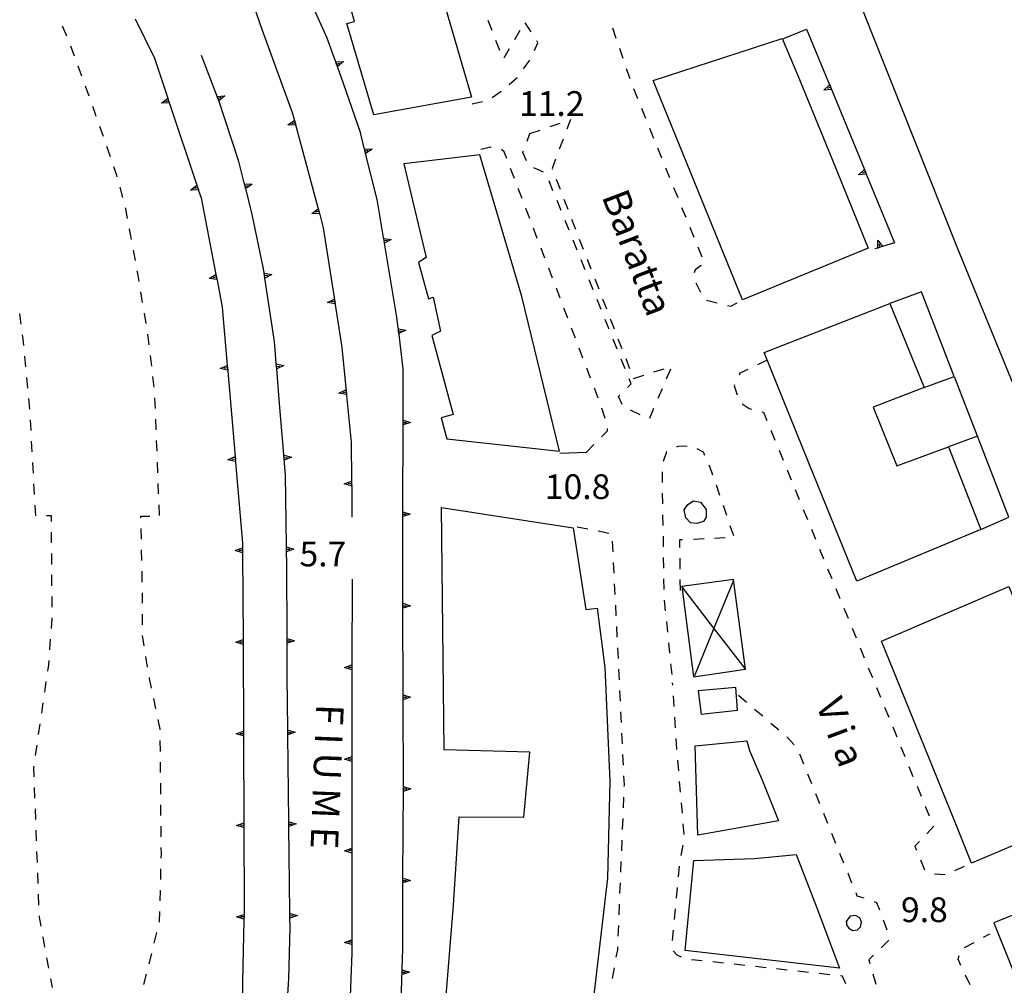
# Model space of a CAD drawing. Units: metres. Extents: x 478465 to 482391, y 4501126 to 4503106.
# Drawn here: x 481010 to 481139, y 4502883 to 4503010 of the extents above; entities that cross this region are included whole.
import ezdxf

# ---------------------------------------------------------------- set-up
doc = ezdxf.new("R2010")
doc.units = ezdxf.units.M
doc.header["$MEASUREMENT"] = 0
for name, color, linetype in [("'03 container", 254, 'Continuous'), ("'03 marciapiede - spartitraffico", 254, 'Continuous'), ("'03 tettoia - baracca", 254, 'Continuous'), ('EDIFICIO', 250, 'Continuous'), ('EDIFICIO CIVILE', 250, 'Continuous'), ('GRADINI', 254, 'Continuous'), ('marciapiede - spartitraffico', 254, 'Continuous'), ('muro di sostegno', 254, 'Continuous'), ('muro di sostegno v', 254, 'Continuous'), ('muro divisorio', 254, 'Continuous'), ('punto quotato a terra', 254, 'Continuous'), ('TOPO01', 254, 'Continuous'), ('TOPO02', 254, 'Continuous'), ('vasca - pozzo - serbatoio', 254, 'Continuous')]:
    doc.layers.add(name, color=color, linetype=linetype)
doc.styles.add('txt', font='txt')
doc.linetypes.add('CONT', pattern='A,6,[1,CONT,S=1,R=0,X=0,Y=0],6', length=12)

msp = doc.modelspace()

# ---------------------------------------------------------------- linework, layer by layer
at = {"layer": "'03 container", "linetype": 'Continuous', "flags": 128}
msp.add_lwpolyline([(481104.22, 4502919.44), (481104, 4502922.41), (481099.08, 4502921.98), (481099.46, 4502918.92)], close=True, dxfattribs=at)
at = {"layer": "'03 marciapiede - spartitraffico", "linetype": 'Continuous'}
for p, q in [((481016.4, 4503007.73), (481015.84, 4503009.02)), ((481017.39, 4503005.11), (481016.91, 4503006.43)), ((481018.35, 4503002.48), (481017.86, 4503003.8)), ((481019.3, 4502999.85), (481018.83, 4503001.17)), ((481020.01, 4502997.88), (481019.78, 4502998.53)), ((481020.25, 4502997.21), (481020.01, 4502997.88)), ((481021.17, 4502994.57), (481020.71, 4502995.89)), ((481022.09, 4502991.92), (481021.63, 4502993.25)), ((481022.93, 4502989.53), (481022.56, 4502990.61)), ((481023, 4502989.28), (481022.93, 4502989.53)), ((481023.73, 4502986.57), (481023.36, 4502987.92)), ((481024.12, 4502985.12), (481024.09, 4502985.22)), ((481024.35, 4502983.85), (481024.12, 4502985.12)), ((481024.85, 4502981.1), (481024.59, 4502982.47)), ((481025.37, 4502978.34), (481025.11, 4502979.71)), ((481025.69, 4502976.62), (481025.62, 4502976.96)), ((481025.86, 4502975.59), (481025.69, 4502976.62)), ((481026.32, 4502972.82), (481026.09, 4502974.21)), ((481010.41, 4502969.99), (481010.22, 4502971.38)), ((481026.79, 4502970.07), (481026.55, 4502971.44)), ((481010.67, 4502968.09), (481010.6, 4502968.6)), ((481010.75, 4502967.21), (481010.67, 4502968.09)), ((481027.17, 4502967.29), (481027, 4502968.68)), ((481011.01, 4502964.42), (481010.88, 4502965.82)), ((481027.51, 4502964.51), (481027.34, 4502965.9)), ((481011.27, 4502961.63), (481011.14, 4502963.03)), ((481027.84, 4502961.73), (481027.67, 4502963.12)), ((481011.53, 4502958.85), (481011.4, 4502960.24)), ((481027.98, 4502958.93), (481027.93, 4502960.33)), ((481011.7, 4502956.06), (481011.62, 4502957.46)), ((481028.09, 4502956.14), (481028.04, 4502957.54)), ((481011.86, 4502953.26), (481011.78, 4502954.66)), ((481028.2, 4502953.34), (481028.15, 4502954.74)), ((481096.4, 4502953.95), (481096.24, 4502953.88)), ((481097.62, 4502954.03), (481096.4, 4502953.95)), ((481094.9, 4502953.28), (481094.5, 4502952.01)), ((481094.97, 4502953.31), (481094.9, 4502953.28)), ((481099.74, 4502953.24), (481098.93, 4502953.68)), ((481099.93, 4502952.81), (481099.74, 4502953.24)), ((481012.01, 4502950.46), (481011.94, 4502951.86)), ((481028.31, 4502950.54), (481028.26, 4502951.94)), ((481100.64, 4502951.24), (481100.51, 4502951.53)), ((481100.99, 4502950.22), (481100.64, 4502951.24)), ((481094.33, 4502950.64), (481094.35, 4502949.24)), ((481012.16, 4502947.67), (481012.09, 4502949.07)), ((481028.41, 4502947.75), (481028.37, 4502949.14)), ((481101.9, 4502947.57), (481101.45, 4502948.9)), ((481094.37, 4502947.84), (481094.4, 4502946.44)), ((481012.32, 4502944.88), (481012.24, 4502946.27)), ((481028.52, 4502944.95), (481028.47, 4502946.35)), ((481102.82, 4502944.92), (481102.36, 4502946.25)), ((481014.37, 4502944.87), (481013.71, 4502944.87)), ((481014.38, 4502944.14), (481014.37, 4502944.87)), ((481026.08, 4502944.84), (481027.26, 4502944.83)), ((481026.09, 4502944.62), (481026.08, 4502944.84)), ((481094.41, 4502945.04), (481094.43, 4502943.64)), ((481103.73, 4502942.28), (481103.27, 4502943.6)), ((481014.4, 4502941.34), (481014.39, 4502942.74)), ((481026.15, 4502941.82), (481026.12, 4502943.22)), ((481094.46, 4502942.24), (481094.47, 4502940.84)), ((481096.67, 4502941.77), (481097.03, 4502941.78)), ((481096.68, 4502940.73), (481096.67, 4502941.77)), ((481098.43, 4502941.84), (481099.83, 4502941.9)), ((481101.22, 4502941.96), (481102.62, 4502942.03)), ((481014.41, 4502938.53), (481014.41, 4502939.94)), ((481026.21, 4502939.03), (481026.18, 4502940.43)), ((481094.5, 4502939.44), (481094.52, 4502938.04)), ((481096.71, 4502937.92), (481096.69, 4502939.33)), ((481014.43, 4502935.74), (481014.42, 4502937.14)), ((481026.27, 4502936.22), (481026.24, 4502937.63)), ((481094.54, 4502936.64), (481094.56, 4502935.24)), ((481096.74, 4502935.13), (481096.72, 4502936.53)), ((481026.28, 4502933.43), (481026.28, 4502934.82)), ((481014.45, 4502932.94), (481014.45, 4502934.34)), ((481094.62, 4502933.84), (481094.76, 4502932.45)), ((481026.29, 4502930.63), (481026.29, 4502932.03)), ((481014.37, 4502930.14), (481014.46, 4502931.45)), ((481014.46, 4502931.45), (481014.46, 4502931.53)), ((481094.9, 4502931.06), (481095.04, 4502929.67)), ((481026.52, 4502927.85), (481026.29, 4502929.22)), ((481014.16, 4502927.35), (481014.27, 4502928.75)), ((481095.18, 4502928.27), (481095.32, 4502926.88)), ((481013.9, 4502924.56), (481014.02, 4502925.35)), ((481014.02, 4502925.35), (481014.06, 4502925.95)), ((481026.97, 4502925.08), (481026.74, 4502926.46)), ((481095.46, 4502925.49), (481095.6, 4502924.09)), ((481013.5, 4502921.79), (481013.7, 4502923.17)), ((481027.21, 4502923.59), (481027.2, 4502923.7)), ((481027.48, 4502922.32), (481027.21, 4502923.59)), ((481013.1, 4502919.02), (481013.3, 4502920.4)), ((481028.05, 4502919.59), (481027.77, 4502920.96)), ((481012.7, 4502916.25), (481012.9, 4502917.64)), ((481028.61, 4502916.93), (481028.34, 4502918.21)), ((481028.61, 4502916.85), (481028.61, 4502916.93)), ((481028.64, 4502914.04), (481028.62, 4502915.45)), ((481012.3, 4502913.48), (481012.5, 4502914.86)), ((481028.66, 4502911.25), (481028.65, 4502912.64)), ((481012.07, 4502911.89), (481012.1, 4502912.09)), ((481012.12, 4502910.69), (481012.07, 4502911.89)), ((481012.22, 4502907.89), (481012.16, 4502909.29)), ((481028.69, 4502908.45), (481028.68, 4502909.85)), ((481012.32, 4502905.1), (481012.27, 4502906.5)), ((481028.72, 4502905.64), (481028.7, 4502907.04)), ((481012.43, 4502902.3), (481012.38, 4502903.7)), ((481028.74, 4502902.85), (481028.73, 4502904.25)), ((481012.53, 4502899.5), (481012.48, 4502900.9)), ((481028.77, 4502900.67), (481028.76, 4502901.45)), ((481028.75, 4502900.04), (481028.77, 4502900.67)), ((481028.68, 4502897.25), (481028.71, 4502898.64)), ((481012.63, 4502896.71), (481012.58, 4502898.11)), ((481028.61, 4502894.45), (481028.64, 4502895.85)), ((481012.73, 4502893.91), (481012.69, 4502895.31)), ((481012.8, 4502892.31), (481012.79, 4502892.5)), ((481013.02, 4502891.13), (481012.8, 4502892.31)), ((481028.54, 4502891.72), (481028.57, 4502893.05)), ((481028.52, 4502891.65), (481028.54, 4502891.72)), ((481013.53, 4502888.38), (481013.27, 4502889.75)), ((481027.84, 4502888.93), (481028.18, 4502890.29)), ((481014.05, 4502885.62), (481013.79, 4502887)), ((481027.16, 4502886.22), (481027.5, 4502887.57)), ((481014.52, 4502883.09), (481014.3, 4502884.25)), ((481026.48, 4502883.5), (481026.81, 4502884.86))]:
    msp.add_line(p, q, dxfattribs=at)
at = {"layer": "'03 tettoia - baracca", "linetype": 'Continuous', "flags": 128}
msp.add_lwpolyline([(481103.69, 4502936.56), (481096.91, 4502935.63), (481098.43, 4502923.82), (481105.28, 4502924.82)], close=True, dxfattribs=at)
for points in [[(481103.68, 4502936.44), (481101.12, 4502930.18), (481098.57, 4502923.92)], [(481105.21, 4502924.88), (481101.12, 4502930.18), (481096.91, 4502935.63)]]:
    msp.add_lwpolyline(points, dxfattribs=at)
at = {"layer": 'EDIFICIO', "linetype": 'Continuous', "flags": 128}
for points in [[(481138.97, 4503019.88), (481134.29, 4503017.89), (481133.19, 4503019.74), (481119.35, 4503014.32), (481121.86, 4503007.98), (481132.94, 4502980.13), (481146.4, 4502947.3), (481147.89, 4502947.9), (481148.83, 4502948.27), (481149.76, 4502948.64), (481150.69, 4502949.01), (481151.69, 4502949.4), (481155.34, 4502950.85), (481156.27, 4502951.22), (481157.2, 4502951.59), (481158.14, 4502951.96), (481159.07, 4502952.33), (481160, 4502952.7), (481161.04, 4502953.12), (481150.71, 4502985.96)], [(481110.05, 4503007.43), (481112.13, 4503002.55), (481116.58, 4502991.71), (481121.32, 4502979.95), (481104.88, 4502973.2), (481093.15, 4503001.92)], [(481070.47, 4502992.17), (481060.54, 4502991.02), (481061.92, 4502985.1), (481063.44, 4502978.75), (481062.46, 4502978.09), (481063.75, 4502973.31), (481064.36, 4502973.52), (481065.33, 4502969.07), (481064.18, 4502968.51), (481066.99, 4502958.16), (481065.41, 4502957.74), (481066.17, 4502954.99), (481080.9, 4502953.37), (481075.97, 4502973.63)], [(481124.15, 4502972.69), (481128.65, 4502961.72), (481132.59, 4502963.15), (481128.29, 4502974.25)], [(481124.15, 4502972.69), (481128.65, 4502961.72), (481121.97, 4502959.11), (481125.08, 4502951.42), (481131.83, 4502953.91), (481136.08, 4502943.11), (481119.86, 4502936.33), (481113.53, 4502951.92), (481107.69, 4502966.28)], [(481136.08, 4502943.11), (481139.75, 4502944.71), (481135.64, 4502955.32), (481131.83, 4502953.91)], [(481084.21, 4502872.09), (481065.53, 4502875.59), (481067.03, 4502893.87), (481067.76, 4502905.45), (481076.24, 4502905.42), (481077.04, 4502913.94), (481065.79, 4502914.24), (481065.44, 4502945.98), (481082.71, 4502943.32), (481084.37, 4502932.62), (481085.83, 4502932.8), (481086.84, 4502925.03), (481087.51, 4502910.12), (481087.18, 4502897.44)], [(481139.76, 4502935.64), (481147.01, 4502917.49), (481151.43, 4502906.41), (481134.87, 4502899.4), (481132.67, 4502904.83), (481129.26, 4502913.23), (481123.05, 4502928.49)], [(481109.6, 4502904.94), (481099.04, 4502903.05), (481098.66, 4502914.74), (481105.43, 4502915.42), (481105.79, 4502914.13), (481107.5, 4502910.16)], [(481111.91, 4502900.53), (481114.61, 4502893.53), (481117.59, 4502885.62), (481097.37, 4502887.96), (481098.5, 4502899.74), (481106.43, 4502900)], [(481143.46, 4502877.45), (481146.79, 4502869.15), (481149.08, 4502863.42), (481165.85, 4502870.49), (481155.01, 4502898.52), (481137.8, 4502891.58), (481142.24, 4502880.5)]]:
    msp.add_lwpolyline(points, close=True, dxfattribs=at)
at = {"layer": 'EDIFICIO CIVILE', "linetype": 'Continuous', "flags": 128}
msp.add_lwpolyline([(481052.07, 4503016.8), (481053.85, 4503017.51), (481060.82, 4503025.26), (481061.89, 4503025.52), (481069.39, 4502999.73), (481056.6, 4502997.43), (481053.06, 4503009.4), (481054.06, 4503009.63)], close=True, dxfattribs=at)
at = {"layer": 'GRADINI', "linetype": 'Continuous', "flags": 128}
msp.add_lwpolyline([(481118.49, 4502891.79), (481118.49, 4502891.3), (481118.8, 4502890.86), (481119.3, 4502890.58), (481119.94, 4502890.65), (481120.34, 4502891.04), (481120.43, 4502891.72), (481120.22, 4502892.24), (481119.66, 4502892.55), (481118.97, 4502892.47), (481118.41, 4502891.69)], dxfattribs=at)
at = {"layer": 'marciapiede - spartitraffico'}
for p, q in [((481072.08, 4503008.47), (481071.58, 4503009.78)), ((481077.18, 4503008.29), (481076.43, 4503009.47)), ((481075.72, 4503008.46), (481075.01, 4503007.26)), ((481087.84, 4503008.8), (481088.29, 4503007.48)), ((481073.08, 4503005.85), (481072.58, 4503007.16)), ((481077.63, 4503005.84), (481078.07, 4503006.87)), ((481078.07, 4503006.87), (481077.92, 4503007.1)), ((481074.3, 4503006.05), (481073.6, 4503004.83)), ((481088.75, 4503006.15), (481089.2, 4503004.83)), ((481076.2, 4503003.45), (481077.02, 4503004.58)), ((481089.65, 4503003.5), (481090.11, 4503002.18)), ((481074.33, 4503001.38), (481075.37, 4503002.32)), ((481072.1, 4502999.7), (481073.25, 4503000.51)), ((481090.58, 4503000.86), (481091.11, 4502999.56)), ((481069.47, 4502998.84), (481070.84, 4502999.16)), ((481091.63, 4502998.27), (481092.16, 4502996.97)), ((481079.69, 4502995.88), (481081.01, 4502996.34)), ((481082.36, 4502996.8), (481081.88, 4502995.52)), ((481082.34, 4502996.8), (481082.36, 4502996.8)), ((481076.67, 4502993.98), (481077.04, 4502994.98)), ((481077.04, 4502994.98), (481078.36, 4502995.43)), ((481092.68, 4502995.67), (481093.22, 4502994.38)), ((481081.38, 4502994.21), (481080.88, 4502992.9)), ((481071.9, 4502993.16), (481070.61, 4502992.87)), ((481071.97, 4502993.15), (481071.9, 4502993.16)), ((481073.68, 4502992.55), (481073.29, 4502992.87)), ((481074, 4502991.7), (481073.68, 4502992.55)), ((481076.1, 4502992.48), (481076.17, 4502992.68)), ((481076.59, 4502991.4), (481076.1, 4502992.48)), ((481093.74, 4502993.08), (481094.27, 4502991.78)), ((481080.39, 4502991.59), (481079.93, 4502990.38)), ((481075, 4502989.09), (481074.5, 4502990.39)), ((481078.81, 4502989.91), (481077.54, 4502990.49)), ((481079.93, 4502990.38), (481079.97, 4502990.28)), ((481094.79, 4502990.49), (481095.33, 4502989.19)), ((481080.05, 4502987.48), (481079.53, 4502988.79)), ((481080.47, 4502988.98), (481080.97, 4502987.67)), ((481076, 4502986.47), (481075.5, 4502987.77)), ((481095.85, 4502987.89), (481096.38, 4502986.59)), ((481081.11, 4502984.89), (481080.58, 4502986.19)), ((481081.48, 4502986.37), (481081.99, 4502985.06)), ((481077, 4502983.85), (481076.5, 4502985.16)), ((481096.9, 4502985.3), (481097.43, 4502984)), ((481082.15, 4502982.3), (481081.63, 4502983.59)), ((481082.49, 4502983.76), (481083, 4502982.45)), ((481077.99, 4502981.23), (481077.5, 4502982.55)), ((481097.96, 4502982.7), (481098.49, 4502981.41)), ((481083.21, 4502979.7), (481082.68, 4502981)), ((481083.5, 4502981.15), (481084.01, 4502979.84)), ((481078.99, 4502978.62), (481078.49, 4502979.93)), ((481099.01, 4502980.11), (481099.54, 4502978.81)), ((481084.25, 4502977.11), (481083.73, 4502978.41)), ((481084.51, 4502978.53), (481085.02, 4502977.23)), ((481079.99, 4502976.01), (481079.49, 4502977.31)), ((481098.65, 4502977.12), (481098.56, 4502976.73)), ((481099.47, 4502977.69), (481098.65, 4502977.12)), ((481085.31, 4502974.51), (481084.78, 4502975.81)), ((481085.53, 4502975.92), (481086.04, 4502974.62)), ((481080.99, 4502973.39), (481080.49, 4502974.7)), ((481098.77, 4502975.43), (481099.39, 4502974.17)), ((481086.36, 4502971.91), (481085.83, 4502973.21)), ((481086.54, 4502973.31), (481087.04, 4502972.01)), ((481100.17, 4502973.12), (481101.53, 4502972.78)), ((481081.98, 4502970.77), (481081.49, 4502972.08)), ((481102.89, 4502972.45), (481103.32, 4502972.35)), ((481103.32, 4502972.35), (481104.16, 4502972.8)), ((481087.4, 4502969.32), (481086.88, 4502970.62)), ((481087.55, 4502970.7), (481088.05, 4502969.4)), ((481082.98, 4502968.16), (481082.48, 4502969.46)), ((481088.46, 4502966.73), (481087.93, 4502968.02)), ((481088.56, 4502968.09), (481089.07, 4502966.79)), ((481083.98, 4502965.54), (481083.48, 4502966.85)), ((481089.51, 4502964.13), (481088.98, 4502965.43)), ((481089.58, 4502965.48), (481090.08, 4502964.17)), ((481084.98, 4502962.92), (481084.48, 4502964.23)), ((481093.27, 4502963.74), (481094.61, 4502964.15)), ((481095.43, 4502964.1), (481094.87, 4502962.81)), ((481105.58, 4502964.06), (481104.54, 4502963.56)), ((481108.1, 4502965.27), (481106.83, 4502964.67)), ((481090.29, 4502962.19), (481090.04, 4502962.83)), ((481090.6, 4502962.9), (481091.93, 4502963.31)), ((481104.54, 4502963.56), (481104.43, 4502963.33)), ((481085.61, 4502961.28), (481085.48, 4502961.62)), ((481089.79, 4502961.69), (481090.29, 4502962.19)), ((481094.33, 4502961.52), (481093.77, 4502960.24)), ((481103.84, 4502962.06), (481103.79, 4502961.94)), ((481103.79, 4502961.94), (481104.18, 4502960.74)), ((481085.96, 4502960.3), (481085.61, 4502961.28)), ((481088.64, 4502960.53), (481088.8, 4502960.7)), ((481089.09, 4502959.46), (481088.64, 4502960.53)), ((481086.9, 4502957.66), (481086.43, 4502958.99)), ((481093.22, 4502958.95), (481092.67, 4502957.66)), ((481104.83, 4502959.57), (481105.76, 4502958.96)), ((481105.76, 4502958.96), (481106.04, 4502958.88)), ((481091.48, 4502958.11), (481090.22, 4502958.73)), ((481107.39, 4502958.53), (481107.6, 4502958.47)), ((481107.6, 4502958.47), (481108.04, 4502957.38)), ((481087.19, 4502956.03), (481087.18, 4502956.31)), ((481086.4, 4502955.24), (481087.19, 4502956.03)), ((481108.58, 4502956.09), (481109.12, 4502954.79)), ((481084.42, 4502953.25), (481085.4, 4502954.24)), ((481109.65, 4502953.49), (481110.18, 4502952.2)), ((481110.71, 4502950.9), (481111.24, 4502949.61)), ((481111.77, 4502948.32), (481112.3, 4502947.02)), ((481112.83, 4502945.72), (481113.37, 4502944.43)), ((481083.22, 4502943.45), (481084.6, 4502943.18)), ((481085.97, 4502942.91), (481087.35, 4502942.64)), ((481113.9, 4502943.14), (481114.43, 4502941.84)), ((481087.8, 4502941.58), (481087.87, 4502940.18)), ((481114.96, 4502940.54), (481115.49, 4502939.25)), ((481087.94, 4502938.78), (481088.01, 4502937.39)), ((481116.02, 4502937.96), (481116.56, 4502936.66)), ((481088.08, 4502935.99), (481088.15, 4502934.59)), ((481117.09, 4502935.36), (481117.62, 4502934.07)), ((481088.22, 4502933.2), (481088.29, 4502931.8)), ((481118.15, 4502932.78), (481118.69, 4502931.48)), ((481088.36, 4502930.4), (481088.43, 4502929)), ((481119.22, 4502930.18), (481119.75, 4502928.89)), ((481088.5, 4502927.6), (481088.57, 4502926.2)), ((481120.28, 4502927.6), (481120.81, 4502926.3)), ((481088.63, 4502924.81), (481088.7, 4502923.41)), ((481121.34, 4502925), (481121.87, 4502923.71)), ((481095.73, 4502922.7), (481095.71, 4502923.03)), ((481088.76, 4502922.01), (481088.83, 4502920.61)), ((481122.4, 4502922.42), (481122.94, 4502921.12)), ((481095.92, 4502919.91), (481095.83, 4502921.31)), ((481104.33, 4502921.41), (481105.39, 4502920.49)), ((481088.9, 4502919.21), (481088.97, 4502917.81)), ((481106.44, 4502919.58), (481107.51, 4502918.67)), ((481123.47, 4502919.82), (481124.01, 4502918.53)), ((481096.1, 4502917.12), (481096.01, 4502918.51)), ((481108.57, 4502917.75), (481109.63, 4502916.84)), ((481089.03, 4502916.41), (481089.1, 4502915.02)), ((481124.54, 4502917.24), (481125.07, 4502915.94)), ((481096.29, 4502914.32), (481096.19, 4502915.72)), ((481110.69, 4502915.92), (481110.72, 4502915.89)), ((481110.72, 4502915.89), (481111.62, 4502914.88)), ((481096.29, 4502914.29), (481096.29, 4502914.32)), ((481125.6, 4502914.64), (481126.13, 4502913.35)), ((481089.16, 4502913.62), (481089.23, 4502912.22)), ((481096.52, 4502911.5), (481096.41, 4502912.9)), ((481112.34, 4502913.7), (481112.87, 4502912.4)), ((481126.66, 4502912.05), (481127.19, 4502910.76)), ((481089.3, 4502910.82), (481089.36, 4502909.6)), ((481096.76, 4502908.71), (481096.64, 4502910.11)), ((481113.39, 4502911.1), (481113.91, 4502909.81)), ((481089.36, 4502909.6), (481089.35, 4502909.42)), ((481127.72, 4502909.46), (481128.26, 4502908.17)), ((481089.3, 4502908.02), (481089.23, 4502906.63)), ((481097, 4502905.92), (481096.88, 4502907.31)), ((481114.44, 4502908.51), (481114.96, 4502907.21)), ((481128.79, 4502906.87), (481129.32, 4502905.58)), ((481089.18, 4502905.23), (481089.12, 4502903.82)), ((481115.49, 4502905.92), (481116.01, 4502904.61)), ((481097.23, 4502903.13), (481097.12, 4502904.53)), ((481129.9, 4502904.18), (481129.01, 4502903.25)), ((481129.85, 4502904.29), (481129.9, 4502904.18)), ((481089.06, 4502902.42), (481089.01, 4502901.02)), ((481116.54, 4502903.32), (481117.06, 4502902.02)), ((481128.04, 4502902.23), (481127.44, 4502901.6)), ((481096.83, 4502900.38), (481097.09, 4502901.75)), ((481127.44, 4502901.6), (481127.65, 4502901.11)), ((481088.95, 4502899.63), (481088.89, 4502898.23)), ((481117.59, 4502900.72), (481118.11, 4502899.43)), ((481128.18, 4502899.82), (481128.72, 4502898.53)), ((481096.5, 4502897.6), (481096.63, 4502898.99)), ((481132.67, 4502898.42), (481133.95, 4502898.99)), ((481118.64, 4502898.13), (481119.16, 4502896.83)), ((481129.99, 4502898), (481130.01, 4502898)), ((481130.01, 4502898), (481131.39, 4502897.89)), ((481088.84, 4502896.83), (481088.78, 4502895.43)), ((481096.23, 4502894.81), (481096.36, 4502896.2)), ((481119.69, 4502895.54), (481119.86, 4502895.11)), ((481119.86, 4502895.11), (481120.76, 4502894.83)), ((481122.09, 4502894.38), (481122.43, 4502894.23)), ((481088.72, 4502894.03), (481088.66, 4502892.63)), ((481095.95, 4502892.03), (481096.09, 4502893.42)), ((481122.43, 4502894.23), (481122.79, 4502893.27)), ((481123.27, 4502891.96), (481123.76, 4502890.64)), ((481088.61, 4502891.24), (481088.55, 4502889.84)), ((481095.68, 4502889.24), (481095.82, 4502890.63)), ((481124.01, 4502889.3), (481123.01, 4502888.32)), ((481136.41, 4502889.68), (481137.25, 4502890.14)), ((481088.48, 4502888.06), (481088.3, 4502887.06)), ((481088.49, 4502888.44), (481088.48, 4502888.06)), ((481133.95, 4502888.34), (481135.19, 4502889.01)), ((481096.31, 4502887.34), (481095.79, 4502887.92)), ((481096.86, 4502887.06), (481096.31, 4502887.34)), ((481099.6, 4502886.6), (481098.21, 4502886.75)), ((481122.01, 4502887.35), (481121.39, 4502886.75)), ((481121.39, 4502886.75), (481121.54, 4502886.23)), ((481133.11, 4502886.8), (481133.23, 4502887.29)), ((481133.48, 4502885.99), (481133.11, 4502886.8)), ((481088.06, 4502885.67), (481087.82, 4502884.3)), ((481102.38, 4502886.3), (481100.99, 4502886.45)), ((481105.16, 4502885.99), (481103.77, 4502886.14)), ((481107.95, 4502885.69), (481106.55, 4502885.84)), ((481110.73, 4502885.39), (481109.34, 4502885.53)), ((481113.51, 4502885.08), (481112.12, 4502885.23)), ((481116.3, 4502884.78), (481114.91, 4502884.92)), ((481117.98, 4502884.59), (481117.69, 4502884.62)), ((481118.41, 4502883.57), (481117.98, 4502884.59)), ((481121.93, 4502884.89), (481122.32, 4502883.54)), ((481134.66, 4502883.44), (481134.07, 4502884.72))]:
    msp.add_line(p, q, dxfattribs=at)
at = {"layer": 'muro di sostegno', "linetype": 'CONT'}
msp.add_line((481039.73, 4503014.96), (481041.95, 4503008.49), dxfattribs=at)
at = {"layer": 'muro di sostegno'}
for p, q in [((481050.47, 4503007.44), (481048.73, 4503011.33)), ((481025.36, 4503009.98), (481027.86, 4503004.83)), ((481041.95, 4503008.49), (481045.9, 4502997.74)), ((481110.17, 4503007.38), (481113.26, 4503008.65)), ((481051.56, 4503004.44), (481050.47, 4503007.44)), ((481036.04, 4502999.93), (481034.01, 4503005.17)), ((481054.83, 4502995.11), (481052.61, 4503001.53)), ((481055.34, 4502993.07), (481054.83, 4502995.11)), ((481039.62, 4502988.49), (481038.93, 4502991.3)), ((481121.12, 4502989.55), (481124.78, 4502980.67)), ((481033.65, 4502987.5), (481033.97, 4502986.54)), ((481057.86, 4502981.34), (481057.01, 4502986.32)), ((481042.12, 4502977.48), (481040.65, 4502984.38)), ((481049.5, 4502984.37), (481049.97, 4502982.63)), ((481122.5, 4502979.94), (481122.21, 4502979.85)), ((481042.22, 4502976.77), (481042.12, 4502977.48)), ((481036.06, 4502975.75), (481036.74, 4502972.24)), ((481051.53, 4502972.56), (481052.4, 4502966.95)), ((481059.79, 4502969.5), (481059.58, 4502971.17)), ((481043.81, 4502964.89), (481043.58, 4502967.72)), ((481060.44, 4502958.34), (481060.44, 4502964.14)), ((481132.6, 4502963.14), (481135.61, 4502955.36)), ((481044.79, 4502952.93), (481044.21, 4502960.14)), ((481053.02, 4502960.65), (481053.62, 4502954.53)), ((481060.44, 4502957.54), (481060.44, 4502958.34)), ((481038.49, 4502951.9), (481039.41, 4502941.32)), ((481045.16, 4502940.94), (481045.01, 4502950.24)), ((481053.69, 4502948.69), (481053.72, 4502944.72)), ((481060.41, 4502933.54), (481060.4, 4502943.19)), ((481045.23, 4502928.94), (481045.19, 4502938.64)), ((481045.34, 4502916.94), (481045.26, 4502923.85)), ((481039.57, 4502903.93), (481039.62, 4502893.85)), ((481039.58, 4502891.94), (481039.41, 4502883.94)), ((481045.44, 4502884.19), (481045.62, 4502891.03)), ((481053.71, 4502888.61), (481053.71, 4502887.64)), ((481060.3, 4502885.55), (481060.37, 4502888.19)), ((481045.23, 4502880.94), (481045.44, 4502884.19))]:
    msp.add_line(p, q, dxfattribs=at)
at = {"layer": 'muro di sostegno', "flags": 128}
for points in [[(481113.26, 4503008.65), (481116.28, 4503001.34), (481116.4, 4503001.03), (481116.52, 4503000.75), (481116.56, 4503000.65)], [(481027.86, 4503004.83), (481029.61, 4502999.58), (481029.62, 4502999.57), (481029.81, 4502998.98), (481029.85, 4502998.88)], [(481052.61, 4503001.53), (481051.6, 4503004.34), (481051.56, 4503004.44)], [(481116.56, 4503000.65), (481120.84, 4502990.24), (481120.96, 4502989.93), (481121.08, 4502989.65), (481121.12, 4502989.55)], [(481029.85, 4502998.88), (481033.41, 4502988.2), (481033.61, 4502987.6), (481033.65, 4502987.5)], [(481036.17, 4502999.59), (481036.08, 4502999.82), (481036.04, 4502999.93)], [(481038.93, 4502991.3), (481036.19, 4502999.54), (481036.18, 4502999.54), (481036.17, 4502999.59)], [(481045.9, 4502997.74), (481046.19, 4502996.68), (481046.27, 4502996.37), (481046.35, 4502996.07), (481046.38, 4502995.97)], [(481046.38, 4502995.97), (481049.31, 4502985.09), (481049.39, 4502984.78), (481049.47, 4502984.47), (481049.5, 4502984.37)], [(481057.01, 4502986.32), (481055.52, 4502992.34), (481055.44, 4502992.66), (481055.37, 4502992.96), (481055.34, 4502993.07)], [(481040.65, 4502984.38), (481039.81, 4502987.76), (481039.73, 4502988.06), (481039.73, 4502988.07), (481039.65, 4502988.38), (481039.62, 4502988.49)], [(481033.97, 4502986.54), (481035.92, 4502976.49), (481035.92, 4502976.48), (481035.98, 4502976.16), (481036.04, 4502975.86), (481036.06, 4502975.75)], [(481049.97, 4502982.63), (481051.51, 4502972.67), (481051.53, 4502972.56)], [(481059.58, 4502971.17), (481057.98, 4502980.61), (481057.98, 4502980.61), (481057.93, 4502980.94), (481057.88, 4502981.23), (481057.86, 4502981.34)], [(481124.78, 4502980.67), (481123.21, 4502980.17), (481123.2, 4502980.17), (481122.89, 4502980.07), (481122.6, 4502979.97), (481122.5, 4502979.94)], [(481043.58, 4502967.72), (481042.33, 4502976.03), (481042.33, 4502976.04), (481042.29, 4502976.36), (481042.24, 4502976.66), (481042.22, 4502976.77)], [(481036.74, 4502972.24), (481037.4, 4502964.59), (481037.43, 4502964.26), (481037.46, 4502963.96), (481037.47, 4502963.85)], [(481060.44, 4502964.14), (481059.8, 4502969.38), (481059.8, 4502969.39), (481059.79, 4502969.5)], [(481052.4, 4502966.95), (481053.01, 4502960.77), (481053.02, 4502960.65)], [(481044.21, 4502960.14), (481043.87, 4502964.15), (481043.87, 4502964.15), (481043.85, 4502964.47), (481043.82, 4502964.78), (481043.81, 4502964.89)], [(481037.47, 4502963.85), (481038.43, 4502952.64), (481038.43, 4502952.63), (481038.46, 4502952.31), (481038.48, 4502952.01), (481038.48, 4502952), (481038.49, 4502951.9)], [(481060.4, 4502945.54), (481060.44, 4502957.12), (481060.44, 4502957.43), (481060.44, 4502957.43), (481060.44, 4502957.54)], [(481053.62, 4502954.53), (481053.68, 4502949.44), (481053.68, 4502949.43), (481053.68, 4502949.11), (481053.69, 4502948.8), (481053.68, 4502948.8), (481053.69, 4502948.69)], [(481045.01, 4502950.24), (481044.8, 4502952.82), (481044.79, 4502952.93)], [(481060.4, 4502943.19), (481060.4, 4502945.12), (481060.4, 4502945.43), (481060.4, 4502945.43), (481060.4, 4502945.54)], [(481039.41, 4502941.32), (481039.41, 4502940.68), (481039.41, 4502940.35), (481039.41, 4502940.05), (481039.41, 4502940.04), (481039.41, 4502939.93)], [(481045.19, 4502938.64), (481045.17, 4502940.19), (481045.16, 4502940.51), (481045.16, 4502940.82), (481045.16, 4502940.94)], [(481039.41, 4502939.93), (481039.46, 4502928.68), (481039.47, 4502928.35), (481039.47, 4502928.05), (481039.47, 4502928.04), (481039.47, 4502927.93)], [(481053.74, 4502936.61), (481053.73, 4502925.36), (481053.73, 4502925.35), (481053.73, 4502925.03), (481053.73, 4502924.72), (481053.73, 4502924.72), (481053.73, 4502924.61)], [(481060.44, 4502921.54), (481060.41, 4502932.79), (481060.41, 4502932.8), (481060.41, 4502933.12), (481060.41, 4502933.42), (481060.41, 4502933.43), (481060.41, 4502933.54)], [(481039.47, 4502927.93), (481039.51, 4502916.68), (481039.51, 4502916.35), (481039.51, 4502916.05), (481039.51, 4502916.04), (481039.51, 4502915.93)], [(481045.26, 4502923.85), (481045.24, 4502928.19), (481045.23, 4502928.52), (481045.23, 4502928.82), (481045.23, 4502928.83), (481045.23, 4502928.94)], [(481053.73, 4502924.61), (481053.73, 4502913.36), (481053.73, 4502913.35), (481053.73, 4502913.03), (481053.73, 4502912.72), (481053.73, 4502912.72), (481053.73, 4502912.61)], [(481060.46, 4502909.54), (481060.44, 4502920.79), (481060.44, 4502920.8), (481060.44, 4502921.12), (481060.44, 4502921.42), (481060.44, 4502921.43), (481060.44, 4502921.54)], [(481045.47, 4502904.94), (481045.34, 4502916.19), (481045.34, 4502916.19), (481045.34, 4502916.51), (481045.34, 4502916.82), (481045.34, 4502916.82), (481045.34, 4502916.94)], [(481039.51, 4502915.93), (481039.57, 4502904.68), (481039.57, 4502904.35), (481039.57, 4502904.05), (481039.57, 4502904.04), (481039.57, 4502903.93)], [(481053.73, 4502912.61), (481053.72, 4502901.36), (481053.72, 4502901.35), (481053.72, 4502901.03), (481053.72, 4502900.72), (481053.72, 4502900.72), (481053.72, 4502900.61)], [(481060.41, 4502897.54), (481060.46, 4502909.12), (481060.46, 4502909.42)], [(481060.46, 4502909.42), (481060.46, 4502909.43), (481060.46, 4502909.54)], [(481045.6, 4502892.94), (481045.48, 4502904.19), (481045.48, 4502904.19), (481045.47, 4502904.51), (481045.47, 4502904.82), (481045.47, 4502904.82), (481045.47, 4502904.94)], [(481053.72, 4502900.61), (481053.71, 4502889.36), (481053.71, 4502889.35), (481053.71, 4502889.03), (481053.71, 4502888.73), (481053.71, 4502888.72), (481053.71, 4502888.61)], [(481060.37, 4502888.19), (481060.41, 4502897.43), (481060.41, 4502897.43), (481060.41, 4502897.54)], [(481039.62, 4502893.85), (481039.59, 4502892.68), (481039.59, 4502892.68), (481039.59, 4502892.36), (481039.58, 4502892.05), (481039.58, 4502891.94)], [(481045.62, 4502891.03), (481045.61, 4502892.19), (481045.61, 4502892.19), (481045.61, 4502892.51), (481045.6, 4502892.82), (481045.6, 4502892.94)], [(481053.71, 4502887.64), (481053.3, 4502877.37), (481053.3, 4502877.36), (481053.28, 4502877.04), (481053.27, 4502876.73), (481053.27, 4502876.62)], [(481060.14, 4502879.89), (481060.29, 4502885.44), (481060.3, 4502885.55)], [(481039.41, 4502883.94), (481039.38, 4502880.68), (481039.38, 4502880.68), (481039.38, 4502880.05), (481039.38, 4502880.05), (481039.38, 4502879.94)]]:
    msp.add_lwpolyline(points, dxfattribs=at)
at = {"layer": 'muro di sostegno v'}
for p, q in [((481051.71, 4503004.04), (481052.12, 4503004.2)), ((481052.61, 4503004.39), (481051.82, 4503003.74)), ((481115.5, 4503000.66), (481116.28, 4503001.34)), ((481116.4, 4503001.03), (481116, 4503000.86)), ((481116.29, 4503001.33), (481116.52, 4503000.75)), ((481028.8, 4502998.96), (481029.61, 4502999.58)), ((481029.72, 4502999.27), (481029.29, 4502999.13)), ((481036.18, 4502999.54), (481036.6, 4502999.71)), ((481037.09, 4502999.89), (481036.31, 4502999.23)), ((481056.38, 4502992.9), (481055.52, 4502992.34)), ((481120.07, 4502989.56), (481120.84, 4502990.24)), ((481120.96, 4502989.93), (481120.56, 4502989.76)), ((481120.85, 4502990.23), (481121.08, 4502989.65)), ((481032.6, 4502987.57), (481033.41, 4502988.2)), ((481033.51, 4502987.89), (481033.09, 4502987.75)), ((481058.88, 4502981.1), (481057.98, 4502980.61)), ((481035.03, 4502975.97), (481035.92, 4502976.49)), ((481035.98, 4502976.16), (481035.54, 4502976.07)), ((481042.29, 4502976.36), (481042.72, 4502976.43)), ((481043.25, 4502976.5), (481042.33, 4502976.03)), ((481050.51, 4502972.82), (481051.41, 4502973.29)), ((481051.46, 4502972.97), (481051.02, 4502972.9)), ((481060.8, 4502969.21), (481059.88, 4502968.76)), ((481059.84, 4502969.08), (481060.28, 4502969.13)), ((481044.81, 4502964.56), (481043.87, 4502964.15)), ((481052.01, 4502960.97), (481052.94, 4502961.4)), ((481052.97, 4502961.07), (481052.54, 4502961.02)), ((481060.44, 4502957.12), (481060.89, 4502957.12)), ((481061.41, 4502957.12), (481060.44, 4502956.8)), ((481037.49, 4502952.22), (481038.43, 4502952.64)), ((481044.83, 4502952.5), (481045.28, 4502952.54)), ((481045.79, 4502952.59), (481044.86, 4502952.18)), ((481052.71, 4502949.09), (481053.68, 4502949.44)), ((481060.4, 4502945.12), (481060.85, 4502945.12)), ((481061.37, 4502945.12), (481060.4, 4502944.8)), ((481045.16, 4502940.19), (481045.16, 4502940.82)), ((481045.16, 4502940.51), (481045.61, 4502940.52)), ((481060.41, 4502933.12), (481060.86, 4502933.12)), ((481061.38, 4502933.12), (481060.41, 4502932.79)), ((481039.47, 4502928.35), (481039.02, 4502928.34)), ((481045.23, 4502928.52), (481045.68, 4502928.53)), ((481052.76, 4502925.02), (481053.73, 4502925.36)), ((481053.73, 4502925.03), (481053.29, 4502925.03)), ((481060.44, 4502921.12), (481060.88, 4502921.12)), ((481061.41, 4502921.12), (481060.44, 4502920.79)), ((481039.51, 4502916.35), (481039.07, 4502916.34)), ((481046.31, 4502916.53), (481045.34, 4502916.19)), ((481052.76, 4502913.02), (481053.73, 4502913.36)), ((481053.73, 4502913.03), (481053.28, 4502913.03)), ((481060.46, 4502909.12), (481060.91, 4502909.12)), ((481061.43, 4502909.12), (481060.46, 4502908.79)), ((481039.57, 4502904.35), (481039.12, 4502904.34)), ((481046.44, 4502904.53), (481045.48, 4502904.19)), ((481052.75, 4502901.02), (481053.72, 4502901.36)), ((481053.72, 4502901.03), (481053.27, 4502901.03)), ((481060.41, 4502897.12), (481060.86, 4502897.12)), ((481061.38, 4502897.12), (481060.41, 4502896.8)), ((481038.62, 4502892.37), (481039.59, 4502892.68)), ((481039.59, 4502892.36), (481039.14, 4502892.36)), ((481046.58, 4502892.53), (481045.61, 4502892.19)), ((481052.74, 4502889.02), (481053.71, 4502889.36)), ((481053.71, 4502889.03), (481053.26, 4502889.03)), ((481061.26, 4502885.11), (481060.28, 4502884.8)), ((481060.29, 4502885.13), (481060.73, 4502885.12))]:
    msp.add_line(p, q, dxfattribs=at)
at = {"layer": 'muro di sostegno v', "flags": 128}
for points in [[(481051.59, 4503004.34), (481051.6, 4503004.34), (481052.61, 4503004.39)], [(481051.82, 4503003.75), (481051.71, 4503004.04), (481051.61, 4503004.33)], [(481116.53, 4503000.75), (481116.52, 4503000.75), (481116.52, 4503000.75), (481115.5, 4503000.66)], [(481029.83, 4502998.98), (481029.81, 4502998.98), (481029.81, 4502998.98), (481028.8, 4502998.96)], [(481029.62, 4502999.57), (481029.72, 4502999.27), (481029.81, 4502998.98)], [(481036.07, 4502999.82), (481036.08, 4502999.82), (481037.09, 4502999.89)], [(481036.3, 4502999.24), (481036.19, 4502999.54), (481036.18, 4502999.54), (481036.08, 4502999.82)], [(481045.34, 4502996.11), (481046.19, 4502996.68), (481046.19, 4502996.68)], [(481046.28, 4502996.37), (481046.28, 4502996.37), (481046.27, 4502996.37), (481045.85, 4502996.25)], [(481046.19, 4502996.68), (481046.28, 4502996.37), (481046.36, 4502996.07)], [(481046.36, 4502996.07), (481046.35, 4502996.07), (481045.34, 4502996.11)], [(481055.36, 4502992.96), (481055.37, 4502992.96), (481055.37, 4502992.96), (481056.38, 4502992.9)], [(481055.52, 4502992.35), (481055.44, 4502992.66), (481055.37, 4502992.96)], [(481055.44, 4502992.66), (481055.44, 4502992.66), (481055.87, 4502992.77)], [(481121.09, 4502989.65), (481121.08, 4502989.65), (481121.08, 4502989.65), (481120.07, 4502989.56)], [(481033.62, 4502987.6), (481033.61, 4502987.6), (481033.61, 4502987.6), (481032.6, 4502987.57)], [(481033.41, 4502988.19), (481033.51, 4502987.89), (481033.61, 4502987.6)], [(481039.64, 4502988.38), (481039.65, 4502988.38), (481040.66, 4502988.32)], [(481039.8, 4502987.76), (481039.73, 4502988.06), (481039.73, 4502988.07), (481039.65, 4502988.37)], [(481039.72, 4502988.07), (481039.73, 4502988.07), (481040.15, 4502988.18)], [(481040.66, 4502988.32), (481039.81, 4502987.76), (481039.8, 4502987.75)], [(481048.46, 4502984.51), (481049.31, 4502985.09), (481049.31, 4502985.09)], [(481049.4, 4502984.78), (481049.39, 4502984.78), (481049.39, 4502984.78), (481048.97, 4502984.66)], [(481049.31, 4502985.08), (481049.39, 4502984.78), (481049.47, 4502984.48)], [(481049.48, 4502984.47), (481049.47, 4502984.47), (481048.46, 4502984.51)], [(481057.87, 4502981.23), (481057.88, 4502981.23), (481057.88, 4502981.23), (481058.88, 4502981.1)], [(481057.98, 4502980.61), (481057.93, 4502980.94), (481057.88, 4502981.23)], [(481057.93, 4502980.94), (481057.93, 4502980.94), (481058.37, 4502981.01)], [(481122.59, 4502980.99), (481123.21, 4502980.17), (481123.21, 4502980.17)], [(481122.6, 4502979.96), (481122.6, 4502979.97), (481122.59, 4502980.99)], [(481123.2, 4502980.17), (481122.9, 4502980.07), (481122.61, 4502979.97)], [(481122.9, 4502980.07), (481122.89, 4502980.07), (481122.75, 4502980.49)], [(481036.04, 4502975.86), (481036.04, 4502975.86), (481036.04, 4502975.86), (481035.03, 4502975.97)], [(481035.92, 4502976.48), (481035.98, 4502976.16), (481036.04, 4502975.86)], [(481042.23, 4502976.66), (481042.24, 4502976.66), (481043.25, 4502976.5)], [(481042.33, 4502976.04), (481042.29, 4502976.36), (481042.24, 4502976.65)], [(481051.41, 4502973.29), (481051.46, 4502972.97), (481051.51, 4502972.67), (481051.51, 4502972.67)], [(481051.52, 4502972.67), (481051.51, 4502972.67), (481051.51, 4502972.67), (481050.51, 4502972.82)], [(481059.79, 4502969.39), (481059.8, 4502969.39), (481060.8, 4502969.21)], [(481059.88, 4502968.76), (481059.84, 4502969.08), (481059.8, 4502969.38)], [(481036.47, 4502964.18), (481037.4, 4502964.59), (481037.4, 4502964.59)], [(481037.47, 4502963.96), (481037.46, 4502963.96), (481037.46, 4502963.96), (481036.47, 4502964.18)], [(481037.44, 4502964.26), (481037.43, 4502964.26), (481036.99, 4502964.22)], [(481037.4, 4502964.58), (481037.43, 4502964.26), (481037.46, 4502963.96)], [(481043.81, 4502964.78), (481043.82, 4502964.78), (481044.81, 4502964.56)], [(481043.87, 4502964.15), (481043.85, 4502964.47), (481043.82, 4502964.78)], [(481043.84, 4502964.47), (481043.85, 4502964.47), (481044.29, 4502964.51)], [(481053.02, 4502960.76), (481053.01, 4502960.77), (481053.01, 4502960.77), (481052.01, 4502960.97)], [(481052.94, 4502961.39), (481052.97, 4502961.07), (481053.01, 4502960.77), (481053.01, 4502960.76)], [(481060.44, 4502956.8), (481060.44, 4502957.12), (481060.44, 4502957.43), (481060.44, 4502957.43)], [(481060.44, 4502957.43), (481060.44, 4502957.43), (481061.41, 4502957.12)], [(481038.43, 4502952.63), (481038.46, 4502952.31), (481038.48, 4502952.01), (481038.48, 4502952)], [(481044.79, 4502952.82), (481044.8, 4502952.82), (481045.79, 4502952.59)], [(481044.86, 4502952.18), (481044.83, 4502952.5), (481044.81, 4502952.81)], [(481038.49, 4502952), (481038.48, 4502952.01), (481037.49, 4502952.22)], [(481038.46, 4502952.31), (481038.46, 4502952.31), (481038.01, 4502952.27)], [(481053.69, 4502948.79), (481053.68, 4502948.8), (481052.71, 4502949.09)], [(481053.69, 4502949.11), (481053.68, 4502949.11), (481053.24, 4502949.1)], [(481053.68, 4502949.43), (481053.68, 4502949.11), (481053.69, 4502948.8)], [(481060.4, 4502944.8), (481060.4, 4502945.12), (481060.4, 4502945.43), (481060.4, 4502945.43)], [(481060.4, 4502945.43), (481060.4, 4502945.43), (481061.37, 4502945.12)], [(481045.15, 4502940.82), (481045.16, 4502940.82), (481046.13, 4502940.54)], [(481038.44, 4502940.34), (481039.41, 4502940.68), (481039.41, 4502940.68)], [(481039.42, 4502940.04), (481039.41, 4502940.05), (481038.44, 4502940.34)], [(481039.41, 4502940.35), (481039.41, 4502940.35), (481038.97, 4502940.34)], [(481039.41, 4502940.67), (481039.41, 4502940.35), (481039.41, 4502940.05), (481039.41, 4502940.04)], [(481046.13, 4502940.54), (481045.17, 4502940.19), (481045.16, 4502940.19)], [(481060.41, 4502933.43), (481060.41, 4502933.43), (481061.38, 4502933.12)], [(481060.41, 4502932.8), (481060.41, 4502933.12), (481060.41, 4502933.42)], [(481038.5, 4502928.34), (481039.46, 4502928.68), (481039.47, 4502928.68)], [(481039.48, 4502928.04), (481039.47, 4502928.05), (481038.5, 4502928.34)], [(481039.47, 4502928.67), (481039.47, 4502928.35), (481039.47, 4502928.05), (481039.47, 4502928.04)], [(481045.23, 4502928.2), (481045.23, 4502928.52), (481045.23, 4502928.82), (481045.23, 4502928.83)], [(481045.23, 4502928.83), (481045.23, 4502928.82), (481046.2, 4502928.53)], [(481046.2, 4502928.53), (481045.24, 4502928.19), (481045.23, 4502928.19)], [(481053.73, 4502925.35), (481053.73, 4502925.03), (481053.73, 4502924.72)], [(481053.74, 4502924.72), (481053.73, 4502924.72), (481052.76, 4502925.02)], [(481060.43, 4502921.43), (481060.44, 4502921.43), (481061.41, 4502921.12)], [(481060.44, 4502920.8), (481060.44, 4502921.12), (481060.44, 4502921.42)], [(481038.55, 4502916.34), (481039.51, 4502916.68), (481039.51, 4502916.68)], [(481039.52, 4502916.04), (481039.51, 4502916.05), (481038.55, 4502916.34)], [(481039.51, 4502916.67), (481039.51, 4502916.35), (481039.51, 4502916.05), (481039.51, 4502916.04)], [(481045.33, 4502916.83), (481045.34, 4502916.82), (481046.31, 4502916.53)], [(481045.34, 4502916.19), (481045.34, 4502916.51), (481045.34, 4502916.82)], [(481045.34, 4502916.51), (481045.34, 4502916.51), (481045.78, 4502916.52)], [(481053.73, 4502912.72), (481053.73, 4502912.72), (481052.76, 4502913.02)], [(481053.73, 4502913.35), (481053.73, 4502913.03), (481053.73, 4502912.72)], [(481060.45, 4502909.43), (481060.46, 4502909.43), (481061.43, 4502909.12)], [(481060.46, 4502908.8), (481060.46, 4502909.12), (481060.46, 4502909.42)], [(481045.46, 4502904.83), (481045.47, 4502904.82), (481046.44, 4502904.53)], [(481045.48, 4502904.19), (481045.47, 4502904.51), (481045.47, 4502904.82)], [(481038.6, 4502904.34), (481039.57, 4502904.68), (481039.57, 4502904.68)], [(481039.58, 4502904.04), (481039.57, 4502904.05), (481038.6, 4502904.34)], [(481039.57, 4502904.67), (481039.57, 4502904.35), (481039.57, 4502904.05), (481039.57, 4502904.04)], [(481045.47, 4502904.51), (481045.47, 4502904.51), (481045.91, 4502904.52)], [(481053.73, 4502900.72), (481053.72, 4502900.72), (481052.75, 4502901.02)], [(481053.72, 4502901.35), (481053.72, 4502901.03), (481053.72, 4502900.72)], [(481060.41, 4502896.8), (481060.41, 4502897.12), (481060.41, 4502897.43), (481060.41, 4502897.43)], [(481060.41, 4502897.43), (481060.41, 4502897.43), (481061.38, 4502897.12)], [(481039.59, 4502892.04), (481039.58, 4502892.05), (481038.62, 4502892.37)], [(481039.59, 4502892.68), (481039.59, 4502892.36), (481039.58, 4502892.05)], [(481045.59, 4502892.83), (481045.6, 4502892.82), (481046.58, 4502892.53)], [(481045.61, 4502892.19), (481045.61, 4502892.51), (481045.6, 4502892.82)], [(481045.6, 4502892.51), (481045.61, 4502892.51), (481046.05, 4502892.52)], [(481053.71, 4502889.35), (481053.71, 4502889.03), (481053.71, 4502888.73)], [(481053.72, 4502888.72), (481053.71, 4502888.72), (481052.74, 4502889.02)], [(481060.28, 4502884.81), (481060.29, 4502885.13), (481060.3, 4502885.43), (481060.3, 4502885.44)], [(481060.29, 4502885.44), (481060.29, 4502885.44), (481060.3, 4502885.43), (481061.26, 4502885.11)]]:
    msp.add_lwpolyline(points, dxfattribs=at)
at = {"layer": 'muro divisorio'}
msp.add_line((481080.94, 4502953.09), (481084.42, 4502953.25), dxfattribs=at)
at = {"layer": 'vasca - pozzo - serbatoio', "linetype": 'Continuous', "flags": 128}
msp.add_lwpolyline([(481100.11, 4502945.74), (481100.11, 4502944.73), (481099.78, 4502944.13), (481098.87, 4502943.87), (481098.04, 4502943.96), (481097.43, 4502944.62), (481097.24, 4502945.66), (481097.69, 4502946.38), (481098.46, 4502946.84), (481099.36, 4502946.7)], close=True, dxfattribs=at)

# ---------------------------------------------------------------- texts
at = {"layer": 'punto quotato a terra', "color": 254, "style": 'txt'}
for s, rotation, p in [('11.2               ', 0.0115, (481075.6, 4502997.28)), ('10.8               ', 0.0172, (481078.98, 4502947.09)), ('5.7                ', 0.0115, (481046.86, 4502938.27)), ('9.8                ', 0.0172, (481125.62, 4502891.67))]:
    msp.add_text(s, height=3.24, rotation=rotation, dxfattribs=at).set_placement(p)
at = {"layer": 'TOPO01', "color": 254, "style": 'txt'}
for s, rotation, p in [('Baratta', -69.2085, (481086.39, 4502986.76)), ('V i a', -69.4533, (481114.45, 4502920.23))]:
    msp.add_text(s, height=3.6, rotation=rotation, dxfattribs=at).set_placement(p)
at = {"layer": 'TOPO02', "color": 254, "style": 'txt'}
msp.add_text('F I U M E', height=3.6, rotation=-92.327, dxfattribs=at).set_placement((481049.07, 4502920.28))

doc.saveas('drawing.dxf')
